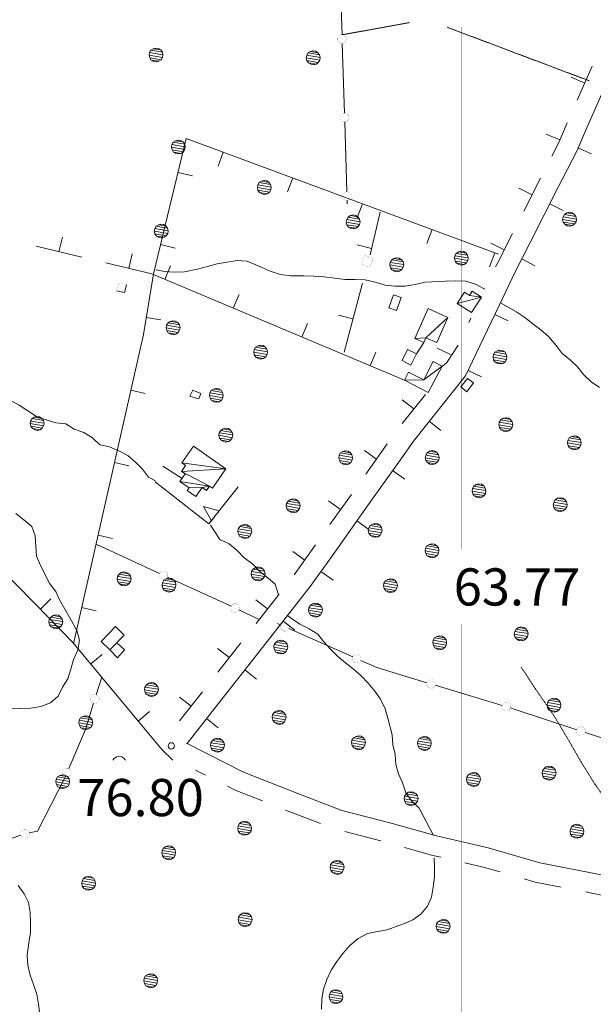
# Model space of a CAD drawing. Units: inches. Extents: x 1434800 to 1446565, y 4487307 to 4496127.
# Drawn here: x 1444602 to 1444833, y 4489758 to 4490156 of the extents above; entities that cross this region are included whole.
import ezdxf
from ezdxf.enums import TextEntityAlignment as Align

# ---------------------------------------------------------------- set-up
doc = ezdxf.new("R2010")
doc.units = ezdxf.units.IN
doc.header["$MEASUREMENT"] = 0
doc.linetypes.add('DASHDOT', pattern=[1, 0.5, -0.25, 0, -0.25])
doc.linetypes.add('HIDDEN', pattern=[0.375, 0.25, -0.125])
for name, color, linetype, lineweight in [('60', 7, 'Continuous', 0), ('ALBERO', 7, 'Continuous', 0), ('CURVA_AUSILIARI', 7, 'Continuous', 0), ('CURVA_INTERM', 7, 'Continuous', 0), ('DIVIS_COLTU', 7, 'Continuous', 0), ('EDIFICIO', 7, 'Continuous', 0), ('MURO_A_CALCE', 7, 'Continuous', 0), ('MURO_A_SECCO', 7, 'Continuous', 0), ('MURO_SOSTEG', 7, 'Continuous', 0), ('PALUDE', 7, 'Continuous', 0), ('PUNTO_QUOTA', 7, 'Continuous', 0), ('QUOTA', 7, 'Continuous', 0), ('STACCIONATA', 7, 'Continuous', 0), ('STRADE_SECOND', 7, 'Continuous', 0), ('VASCHE_POZZI', 7, 'Continuous', 0)]:
    doc.layers.add(name, color=color, linetype=linetype, lineweight=lineweight)
doc.styles.add('ROMANT', font='ROMANT.shx', dxfattribs={"height": 0.2})

# ---------------------------------------------------------------- blocks, each defined once
blk = doc.blocks.new('ALBERO')
at = {"layer": 'ALBERO', "color": 3, "linetype": 'Continuous'}
mesh = blk.add_polyface(dxfattribs=at)
corners = [(1.81, 2.05), (-1.24, 2.55), (2.46, 1.15), (-2.14, 1.95), (2.71, 0.1), (-2.74, 1), (2.51, -1), (-2.89, -0.05), (1.96, -1.9), (-2.64, -1.15), (1.06, -2.55), (-2.04, -2.05), (-0.04, -2.8), (-1.09, -2.6), (-0.19, 2.8), (0.91, 2.65)]
mesh.append_faces([[corners[k] for k in face] for face in [(1, 0, 15, 14), (10, 11, 13, 12)]], dxfattribs={"vtx0": -1, "color": 3})
mesh.append_faces([[corners[k] for k in face] for face in [(0, 1, 3, 2), (2, 3, 5, 4), (4, 5, 7, 6), (6, 7, 9, 8), (8, 9, 11, 10)]], dxfattribs={"vtx0": -1, "vtx2": -1, "color": 3})
blk = doc.blocks.new('PUNTO')
at = {"layer": 'PUNTO_QUOTA', "color": 1, "linetype": 'Continuous'}
blk.add_circle((0, 0), 1.3, dxfattribs=at)

msp = doc.modelspace()

# ---------------------------------------------------------------- linework, layer by layer
at = {"layer": '60', "color": 7, "linetype": 'Continuous', "const_width": 0.05}
for points in [[(1444780, 4489941.71), (1444780, 4490152.6)], [(1444780, 4489239.55), (1444780, 4489911.61)]]:
    msp.add_lwpolyline(points, dxfattribs=at)
at = {"layer": 'ALBERO', "color": 3, "linetype": 'Continuous'}
msp.add_lwpolyline([(1444644.33, 4489856.69), (1444643.72, 4489857.53), (1444642.82, 4489858.13), (1444641.72, 4489858.28), (1444640.67, 4489858.03), (1444639.77, 4489857.43), (1444639.3, 4489856.69)], dxfattribs=at)
at = {"layer": 'CURVA_AUSILIARI', "color": 30, "linetype": 'HIDDEN'}
msp.add_lwpolyline([(1444804.2, 4489894.32), (1444809.85, 4489885.72), (1444817.68, 4489874.35), (1444823.07, 4489865.35), (1444828.46, 4489855.94), (1444833.84, 4489847.34), (1444839.61, 4489839.01), (1444848.82, 4489825.12), (1444854.48, 4489816.12), (1444858.53, 4489806.82), (1444858.4, 4489805.67)], dxfattribs=at)
at = {"layer": 'CURVA_INTERM', "color": 30, "linetype": 'Continuous'}
msp.add_line((1444660.05, 4490054.01), (1444656.74, 4490054.71), dxfattribs=at)
for points in [[(1444789.45, 4490046.82), (1444789.27, 4490046.95), (1444785.72, 4490048.93), (1444781.82, 4490050.08), (1444777.8, 4490050.28), (1444773.71, 4490050.14), (1444765.37, 4490049.7), (1444761.45, 4490048.78), (1444757.37, 4490048.09), (1444753.23, 4490048.11), (1444749.22, 4490048.48), (1444745.26, 4490049.65), (1444741.25, 4490050.61), (1444737.1, 4490050.77), (1444733, 4490050.84), (1444728.9, 4490051.28), (1444724.52, 4490051.84), (1444720.51, 4490052.12), (1444716.41, 4490052.25), (1444711.1, 4490052.31), (1444706.99, 4490052.86), (1444702.84, 4490054.08), (1444698.91, 4490055.87), (1444693.57, 4490058.18), (1444689.49, 4490058.45), (1444685.41, 4490057.82), (1444681.39, 4490057.11), (1444677.52, 4490055.99), (1444673.5, 4490055.01), (1444668.21, 4490053.82), (1444664.11, 4490053.8), (1444660.05, 4490054.01)], [(1444835.91, 4490007.14), (1444832.52, 4490009.52), (1444829.5, 4490012.23), (1444826.96, 4490015.49), (1444824.09, 4490018.4), (1444820.82, 4490020.89), (1444818.32, 4490024.14), (1444815.32, 4490027.81), (1444812.17, 4490030.42), (1444808.91, 4490032.91), (1444805.77, 4490035.43), (1444802.41, 4490037.61), (1444796.09, 4490041.16)], [(1444577.19, 4490014.82), (1444580.3, 4490012.21), (1444583.61, 4490009.93), (1444586.59, 4490007.19), (1444590.33, 4490005.26), (1444594.12, 4490003.73), (1444597.9, 4490001.94), (1444601.43, 4489999.99), (1444604.89, 4489997.69), (1444608.41, 4489995.46), (1444612.24, 4489994.13), (1444616.16, 4489992.89), (1444620.23, 4489992.54), (1444623.68, 4489990.29), (1444627.48, 4489988.95), (1444630.98, 4489986.89), (1444633.95, 4489984.05), (1444637.91, 4489983.19), (1444641.66, 4489981.66), (1444645.25, 4489979.68), (1444648.45, 4489977.08), (1444651.23, 4489974.19), (1444653.63, 4489970.94), (1444656.52, 4489969.45)], [(1444600.07, 4489956.31), (1444603.32, 4489953.73), (1444606.54, 4489951.06), (1444607.89, 4489947.25), (1444608.16, 4489943.11), (1444608.34, 4489939.03), (1444609.98, 4489935.29), (1444611.87, 4489931.65), (1444613.68, 4489928), (1444616.26, 4489924.87), (1444617.84, 4489921.16), (1444619.91, 4489917.68), (1444621.89, 4489914.18), (1444624.68, 4489909.04), (1444625.72, 4489905.14), (1444625.07, 4489901.11), (1444623.38, 4489897.4), (1444622.3, 4489893.48), (1444621.11, 4489889.6), (1444618.86, 4489886.16), (1444617.12, 4489882.55), (1444614.12, 4489879.84), (1444610.16, 4489878.41), (1444606.11, 4489877.74), (1444602.05, 4489877.62), (1444597.27, 4489877.39)], [(1444678.69, 4489951.63), (1444682.41, 4489945.75), (1444686.25, 4489944.12), (1444689.41, 4489941.32), (1444692.32, 4489938.45), (1444695.72, 4489936.05), (1444698.61, 4489932.93), (1444701.82, 4489930.38), (1444704.83, 4489927.72), (1444706.24, 4489923.52)], [(1444709.79, 4489915.07), (1444711.38, 4489913.87), (1444714.8, 4489911.58), (1444718.54, 4489909.77), (1444722.06, 4489907.64), (1444724.49, 4489904.43), (1444727.23, 4489901.5), (1444730.13, 4489898.59), (1444733.27, 4489896.05), (1444736.54, 4489893.5), (1444739.55, 4489890.79), (1444742.34, 4489887.79), (1444745.11, 4489884.64), (1444747.34, 4489881.31), (1444749.23, 4489877.5), (1444750.36, 4489873.65), (1444752.16, 4489866.98), (1444752.34, 4489862.93), (1444753.36, 4489859.06), (1444753.53, 4489855.04), (1444754.71, 4489851.19), (1444756.32, 4489847.52), (1444757.66, 4489843.57), (1444760.06, 4489840.2), (1444762.98, 4489837.31), (1444768.86, 4489826.36)], [(1444769.09, 4489817.28), (1444769.21, 4489813.65), (1444769.15, 4489809.53), (1444768.63, 4489805.4), (1444768.04, 4489801.44), (1444766.34, 4489797.75), (1444763.66, 4489794.59), (1444760.45, 4489792.2), (1444756.66, 4489790.66), (1444750.11, 4489788.16), (1444746.11, 4489787.51), (1444742.12, 4489786.68), (1444738.32, 4489784.72), (1444735.05, 4489781.94), (1444732.19, 4489778.72), (1444729.8, 4489775.47), (1444727.52, 4489771.92), (1444725.7, 4489768.17), (1444724.41, 4489764.29), (1444723.64, 4489760.36), (1444723.53, 4489756.2)], [(1444601.05, 4489806.08), (1444603.46, 4489802.82), (1444605.17, 4489799.2), (1444605.78, 4489795.23), (1444605.91, 4489791.21), (1444605.91, 4489787.11)], [(1444605.91, 4489787.11), (1444605.3, 4489783.04), (1444604.65, 4489778.03), (1444604.92, 4489773.99), (1444605.8, 4489769.88), (1444607.23, 4489766.14), (1444608.57, 4489762.2), (1444609.23, 4489758.22), (1444609.76, 4489754.04)]]:
    msp.add_lwpolyline(points, dxfattribs=at)
at = {"layer": 'DIVIS_COLTU', "color": 3, "linetype": 'HIDDEN'}
for p, q in [((1444731.84, 4490149.57), (1444759.16, 4490154.49)), ((1444774.34, 4490152.6), (1444831.85, 4490130.95))]:
    msp.add_line(p, q, dxfattribs=at)
at = {"layer": 'EDIFICIO', "color": 2, "linetype": 'Continuous'}
for points in [[(1444750.71, 4490039.37), (1444753.86, 4490038.22), (1444755.77, 4490043.46), (1444752.64, 4490044.61)], [(1444756.11, 4490018.01), (1444759.66, 4490016.25), (1444761.91, 4490020.78), (1444758.36, 4490022.54)], [(1444779.83, 4490007.48), (1444782.32, 4490005.42), (1444785.02, 4490009.06), (1444782.49, 4490010.78)], [(1444670.33, 4490003.72), (1444673.92, 4490002.54), (1444674.75, 4490004.76), (1444671.61, 4490006.07)], [(1444634.47, 4489904.64), (1444638.06, 4489901.2), (1444643.84, 4489907.24), (1444640.25, 4489910.67)]]:
    msp.add_lwpolyline(points, close=True, dxfattribs=at)
at = {"layer": 'MURO_A_CALCE', "color": 7, "linetype": 'Continuous'}
for p, q in [((1444681.74, 4490096.56), (1444683.83, 4490102.19)), ((1444671.43, 4490092.63), (1444665.6, 4490094.03)), ((1444709.87, 4490086.13), (1444711.96, 4490091.76)), ((1444738, 4490075.7), (1444740.09, 4490081.33)), ((1444747.28, 4490077.92), (1444743.15, 4490060.7)), ((1444766.13, 4490065.28), (1444768.22, 4490070.9)), ((1444664.39, 4490063.46), (1444658.56, 4490064.87)), ((1444737.95, 4490064.73), (1444743.78, 4490063.33)), ((1444791.48, 4490055.88), (1444793.57, 4490061.5)), ((1444662.6, 4490056.36), (1444660.27, 4490050.83)), ((1444757.04, 4490010.09), (1444654.93, 4490053.08)), ((1444740.11, 4490049.36), (1444732.66, 4490021.47)), ((1444690.24, 4490044.72), (1444687.92, 4490039.19)), ((1444658.65, 4490034.46), (1444652.73, 4490035.46)), ((1444730.44, 4490036.42), (1444736.24, 4490034.87)), ((1444717.89, 4490033.08), (1444715.57, 4490027.55)), ((1444764.91, 4490025.37), (1444761.91, 4490020.78)), ((1444745.54, 4490021.44), (1444743.22, 4490015.91)), ((1444652.37, 4490004.8), (1444646.51, 4490006.12)), ((1444645.77, 4489975.53), (1444639.92, 4489976.85)), ((1444667.2, 4489970.48), (1444659.5, 4489975.39)), ((1444639.16, 4489946.26), (1444633.31, 4489947.59)), ((1444614.25, 4489921.85), (1444609.97, 4489917.64)), ((1444632.48, 4489917.01), (1444626.63, 4489918.34)), ((1444634.92, 4489899.44), (1444630.3, 4489895.61)), ((1444654.06, 4489876.35), (1444649.45, 4489872.52))]:
    msp.add_line(p, q, dxfattribs=at)
for points in [[(1444623.29, 4489903.72), (1444634.97, 4489954.87), (1444651.57, 4490028.58), (1444655.7, 4490053.03), (1444668.9, 4490107.72), (1444795.07, 4490060.95)], [(1444659.02, 4489860.97), (1444623.11, 4489904.28), (1444608, 4489919.65), (1444582.75, 4489945.13)], [(1444640.85, 4489904.12), (1444643.99, 4489901.29), (1444641.06, 4489898.04), (1444638.06, 4489901.2)]]:
    msp.add_lwpolyline(points, dxfattribs=at)
at = {"layer": 'MURO_A_SECCO', "color": 7, "linetype": 'Continuous'}
for p, q in [((1444618.87, 4490067.84), (1444617.48, 4490062)), ((1444626.72, 4490059.8), (1444608.24, 4490064.21)), ((1444654.93, 4490053.08), (1444636.45, 4490057.48)), ((1444647.08, 4490061.12), (1444645.69, 4490055.28))]:
    msp.add_line(p, q, dxfattribs=at)
at = {"layer": 'MURO_SOSTEG', "color": 7, "linetype": 'Continuous'}
msp.add_lwpolyline([(1444689.93, 4489967.12), (1444678.05, 4489952.13), (1444656.36, 4489969.04)], dxfattribs=at)
at = {"layer": 'MURO_SOSTEG', "color": 4, "linetype": 'Continuous'}
msp.add_lwpolyline([(1444680.61, 4489955.36), (1444679.06, 4489953.4), (1444675.91, 4489959.09), (1444682.17, 4489957.32)], close=True, dxfattribs=at)
at = {"layer": 'PALUDE', "color": 7, "linetype": 'DASHDOT', "const_width": 0.05}
msp.add_lwpolyline([(1444739.69, 4490056.93), (1444743.11, 4490055.7), (1444744.41, 4490059.32), (1444740.98, 4490060.55), (1444739.69, 4490056.93)], dxfattribs=at)
at = {"layer": 'STACCIONATA', "color": 3, "linetype": 'Continuous'}
for p, q in [((1444730.96, 4490177.85), (1444731.84, 4490149.6)), ((1444731.95, 4490146.12), (1444732.83, 4490117.87)), ((1444732.93, 4490114.38), (1444733.81, 4490086.13)), ((1444733.92, 4490082.65), (1444733.96, 4490081.38)), ((1444632.47, 4489943.91), (1444658.14, 4489932.1)), ((1444661.31, 4489930.64), (1444686.99, 4489918.83)), ((1444690.16, 4489917.37), (1444698.42, 4489913.57)), ((1444707.15, 4489911.25), (1444705.8, 4489911.85)), ((1444736.19, 4489898.43), (1444710.34, 4489909.84)), ((1444632.49, 4489883.08), (1444634.73, 4489890.26)), ((1444796.51, 4489878.8), (1444769.47, 4489886.99)), ((1444856.89, 4489859.14), (1444830.04, 4489867.94))]:
    msp.add_line(p, q, dxfattribs=at)
at = {"layer": 'STACCIONATA', "color": 3, "linetype": 'Continuous', "const_width": 0.05}
for points in [[(1444733.64, 4490147.86, 1), (1444730.14, 4490147.86, 1)], [(1444734.63, 4490116.12, 1), (1444731.13, 4490116.12, 1)], [(1444735.62, 4490084.39, 1), (1444732.12, 4490084.39, 1)], [(1444661.48, 4489931.37, 1), (1444657.98, 4489931.37, 1)], [(1444690.32, 4489918.1, 1), (1444686.82, 4489918.1, 1)], [(1444710.49, 4489910.55, 1), (1444706.99, 4489910.55, 1)], [(1444739.54, 4489897.72, 1), (1444736.04, 4489897.72, 1)], [(1444769.55, 4489887.5, 1), (1444766.05, 4489887.5, 1)], [(1444633.72, 4489881.42, 1), (1444630.22, 4489881.42, 1)], [(1444799.93, 4489878.3, 1), (1444796.43, 4489878.3, 1)], [(1444830.13, 4489868.48, 1), (1444826.63, 4489868.48, 1)], [(1444622.49, 4489851.76, 1), (1444618.99, 4489851.76, 1)], [(1444605.46, 4489827.01, 1), (1444601.96, 4489827.01, 1)]]:
    msp.add_lwpolyline(points, format="xyb", close=True, dxfattribs=at)
at = {"layer": 'STACCIONATA', "color": 3, "linetype": 'Continuous'}
for points in [[(1444766.13, 4489888.01), (1444745.97, 4489894.11), (1444739.38, 4489897.02)], [(1444621.42, 4489853.36), (1444628.14, 4489869.17), (1444631.45, 4489879.75)], [(1444826.72, 4489869.02), (1444801.34, 4489877.34), (1444799.85, 4489877.79)], [(1444605.42, 4489827.35), (1444608.8, 4489828.04), (1444619.69, 4489849.3), (1444620.05, 4489850.15)], [(1444577.58, 4489823.4), (1444589.06, 4489818.08), (1444598.12, 4489825.05), (1444602.06, 4489826.45)]]:
    msp.add_lwpolyline(points, dxfattribs=at)
at = {"layer": 'STRADE_SECOND', "color": 7, "linetype": 'Continuous'}
for p, q in [((1444832.94, 4490136.86), (1444826.91, 4490123.13)), ((1444840.27, 4490133.64), (1444830.21, 4490110.75)), ((1444824.43, 4490132.41), (1444829.92, 4490129.99)), ((1444814.36, 4490109.51), (1444819.85, 4490107.1)), ((1444827.18, 4490103.88), (1444832.67, 4490101.46)), ((1444812.07, 4490091.67), (1444805.27, 4490078.31)), ((1444803.32, 4490087.71), (1444808.67, 4490084.99)), ((1444819.2, 4490088.04), (1444807.86, 4490065.76)), ((1444815.8, 4490081.36), (1444821.14, 4490078.63)), ((1444791.97, 4490065.42), (1444797.32, 4490062.7)), ((1444804.45, 4490059.07), (1444809.79, 4490056.34)), ((1444796.82, 4490043.42), (1444786.03, 4490020.86)), ((1444783.95, 4490035.1), (1444783.12, 4490033.35)), ((1444793.57, 4490036.66), (1444798.98, 4490034.06)), ((1444770.24, 4490023.05), (1444775.66, 4490020.46)), ((1444782.79, 4490014.1), (1444788.19, 4490011.5)), ((1444756.15, 4490002.26), (1444760.84, 4489998.52)), ((1444765.51, 4490004.39), (1444756.17, 4489992.66)), ((1444767.1, 4489993.53), (1444771.79, 4489989.79)), ((1444750.11, 4489984.41), (1444741.43, 4489972.19)), ((1444740.88, 4489981.78), (1444745.77, 4489978.3)), ((1444756.64, 4489979.77), (1444742.16, 4489959.39)), ((1444752.29, 4489973.67), (1444757.17, 4489970.18)), ((1444735.62, 4489964.02), (1444726.94, 4489951.81)), ((1444726.39, 4489961.39), (1444731.28, 4489957.91)), ((1444742.15, 4489959.38), (1444727.67, 4489939.01)), ((1444737.8, 4489953.28), (1444742.68, 4489949.8)), ((1444721.13, 4489943.64), (1444712.5, 4489931.49)), ((1444711.9, 4489941), (1444716.79, 4489937.53)), ((1444723.31, 4489932.89), (1444728.2, 4489929.41)), ((1444706.38, 4489923.7), (1444697.12, 4489911.91)), ((1444697.02, 4489921.51), (1444701.74, 4489917.8)), ((1444712.68, 4489918.75), (1444697.24, 4489899.09)), ((1444708.03, 4489912.86), (1444712.75, 4489909.15)), ((1444690.93, 4489904.03), (1444681.67, 4489892.24)), ((1444681.58, 4489901.84), (1444686.29, 4489898.13)), ((1444697.23, 4489899.08), (1444681.79, 4489879.42)), ((1444692.59, 4489893.19), (1444697.3, 4489889.48)), ((1444675.48, 4489884.36), (1444666.22, 4489872.57)), ((1444666.13, 4489882.17), (1444670.85, 4489878.46)), ((1444681.78, 4489879.41), (1444669.27, 4489863.48)), ((1444677.14, 4489873.52), (1444681.85, 4489869.81)), ((1444659.02, 4489860.97), (1444663.47, 4489856.69)), ((1444672.69, 4489852.73), (1444676.65, 4489850.73)), ((1444732.97, 4489827.89), (1444747.48, 4489824.12))]:
    msp.add_line(p, q, dxfattribs=at)
for points in [[(1444822.87, 4490113.96), (1444819.4, 4490106.08), (1444816.62, 4490100.6)], [(1444830.2, 4490110.74), (1444826.65, 4490102.65), (1444819.21, 4490088.05)], [(1444800.73, 4490069.38), (1444794.6, 4490057.37), (1444793.91, 4490055.92)], [(1444807.86, 4490065.74), (1444801.79, 4490053.82), (1444796.82, 4490043.43)], [(1444778.8, 4490024.31), (1444774.17, 4490017.24), (1444772.22, 4490015.47)], [(1444786.03, 4490020.85), (1444781.75, 4490011.91), (1444771.79, 4489999.4)], [(1444771.78, 4489999.4), (1444760.68, 4489985.45), (1444756.65, 4489979.78)], [(1444727.66, 4489939), (1444718.97, 4489926.77), (1444712.67, 4489918.76)], [(1444668.96, 4489863.43), (1444669.31, 4489863.39), (1444692, 4489851.93), (1444714.03, 4489843.2), (1444731.75, 4489836.47), (1444751.66, 4489831.3), (1444769.97, 4489826.11), (1444790.92, 4489821.29), (1444811.8, 4489815.3), (1444838, 4489810.15), (1444847.16, 4489808.92), (1444856.99, 4489806), (1444871.55, 4489800.62), (1444882.89, 4489793.91), (1444895.02, 4489790.88), (1444904.14, 4489789.26), (1444913.96, 4489786.05), (1444922.72, 4489784.49), (1444929.99, 4489782.97), (1444940.33, 4489783.35), (1444951.58, 4489782.95)], [(1444685.58, 4489846.21), (1444688.72, 4489844.63), (1444699.71, 4489840.26)], [(1444709.03, 4489836.57), (1444711.14, 4489835.74), (1444723.08, 4489831.2)], [(1444757.04, 4489821.46), (1444767.99, 4489818.35), (1444771.71, 4489817.5)], [(1444781.45, 4489815.26), (1444788.92, 4489813.55), (1444795.76, 4489811.58)], [(1444805.38, 4489808.83), (1444809.92, 4489807.52), (1444820.33, 4489805.47)], [(1444830.16, 4489803.53), (1444836.7, 4489802.25), (1444845.19, 4489801.12)]]:
    msp.add_lwpolyline(points, dxfattribs=at)
at = {"layer": 'VASCHE_POZZI', "color": 5, "linetype": 'Continuous', "const_width": 0.05}
msp.add_lwpolyline([(1444644.77, 4490048.64), (1444641.59, 4490049.41), (1444640.76, 4490046.26)], dxfattribs=at)
at = {"layer": 'VASCHE_POZZI', "color": 5, "linetype": 'Continuous'}
msp.add_lwpolyline([(1444640.76, 4490046.26), (1444643.94, 4490045.54), (1444644.77, 4490048.64)], dxfattribs=at)

# ---------------------------------------------------------------- block references
at = {"layer": 'ALBERO', "color": 3, "linetype": 'Continuous'}
for p in [(1444656.78, 4490141.41), (1444720.3, 4490140.3), (1444665.82, 4490104.26), (1444700.52, 4490087.94), (1444823.88, 4490075.1), (1444736.46, 4490074.02), (1444658.89, 4490070.36), (1444780.14, 4490059.39), (1444754.05, 4490056.7), (1444663.69, 4490031.3), (1444699.04, 4490021.48), (1444795.75, 4490019.48), (1444681.15, 4490003.99), (1444608.76, 4489992.65), (1444798.14, 4489992.19), (1444685, 4489987.92), (1444825.8, 4489984.84), (1444733.41, 4489978.8), (1444768.39, 4489978.88), (1444787.27, 4489965.44), (1444712.2, 4489959.39), (1444820.11, 4489959.89), (1444692.66, 4489949.06), (1444745.35, 4489949.49), (1444768.3, 4489941.25), (1444698.07, 4489931.91), (1444643.91, 4489929.9), (1444662.05, 4489927.38), (1444751.54, 4489927.17), (1444721.21, 4489917.29), (1444616.32, 4489912.55), (1444804.34, 4489907.7), (1444771.4, 4489904.11), (1444707.19, 4489902.4), (1444654.93, 4489885.23), (1444817.57, 4489878.96), (1444628.38, 4489871.86), (1444706.54, 4489873.97), (1444681.61, 4489862.76), (1444738.61, 4489863.74), (1444765.21, 4489863.46), (1444619.07, 4489848.04), (1444785.07, 4489848.92), (1444815.61, 4489851.47), (1444759.86, 4489841.2), (1444692.57, 4489829.23), (1444826.86, 4489828.02), (1444661.91, 4489819.31), (1444729.97, 4489813.41), (1444629.55, 4489807.02), (1444692.82, 4489792.34), (1444772.82, 4489789.62), (1444654.64, 4489767.65), (1444729.49, 4489761.27)]:
    msp.add_blockref('ALBERO', p, dxfattribs=at)
at = {"layer": 'PUNTO_QUOTA', "color": 1, "linetype": 'Continuous'}
msp.add_blockref('PUNTO', (1444662.88, 4489862.47), dxfattribs=at)

# ---------------------------------------------------------------- texts
at = {"layer": 'QUOTA', "color": 7, "linetype": 'Continuous', "style": 'ROMANT'}
for s, p in [('63.77', (1444776.97, 4489934.16)), ('76.80', (1444624.88, 4489849.14))]:
    msp.add_text(s, height=15, dxfattribs=at).set_placement(p, align=Align.TOP_LEFT)

# ---------------------------------------------------------------- meshes
at = {"layer": 'EDIFICIO', "color": 2, "linetype": 'Continuous'}
mesh = msp.add_polyface(dxfattribs=at)
corners = [(1444788.14, 4490043.7), (1444778.37, 4490041.05), (1444783.39, 4490044.32), (1444781.29, 4490045.66), (1444784.46, 4490046.02), (1444784.16, 4490037.4)]
mesh.append_faces([[corners[k] for k in face] for face in [(0, 1, 5, 5), (2, 0, 4, 4)]], dxfattribs={"vtx0": -1, "color": 2})
mesh.append_faces([[corners[k] for k in face] for face in [(1, 0, 2, 3)]], dxfattribs={"vtx0": -1, "vtx1": -1, "color": 2})
mesh = msp.add_polyface(dxfattribs=at)
corners = [(1444765.75, 4490027.24), (1444761.23, 4490027.02), (1444774.63, 4490035.48), (1444770.1, 4490025.3), (1444764.91, 4490025.37), (1444766.63, 4490039.05)]
mesh.append_faces([[corners[k] for k in face] for face in [(0, 1, 4, 4), (2, 0, 3, 3)]], dxfattribs={"vtx0": -1, "color": 2})
mesh.append_faces([[corners[k] for k in face] for face in [(1, 0, 2, 5)]], dxfattribs={"vtx0": -1, "vtx1": -1, "color": 2})
mesh = msp.add_polyface(dxfattribs=at)
corners = [(1444772.25, 4490015.85), (1444764.86, 4490010.25), (1444757.04, 4490010.09), (1444766.7, 4490005.1), (1444758.76, 4490013.41), (1444768.71, 4490017.67)]
mesh.append_faces([[corners[k] for k in face] for face in [(1, 0, 5, 5), (2, 1, 4, 4)]], dxfattribs={"vtx0": -1, "color": 2})
mesh.append_faces([[corners[k] for k in face] for face in [(0, 1, 2, 3)]], dxfattribs={"vtx0": -1, "vtx1": -1, "color": 2})
mesh = msp.add_polyface(dxfattribs=at)
corners = [(1444675.32, 4489966.83), (1444670.08, 4489966.66), (1444684.92, 4489974.38), (1444667.09, 4489976.7), (1444666.95, 4489973.28), (1444678.28, 4489967.36), (1444666.34, 4489969.23), (1444669.31, 4489965.54), (1444668.43, 4489972.27), (1444668.59, 4489975.66), (1444671.77, 4489983.48), (1444679.49, 4489966.52), (1444677.09, 4489965.62), (1444672.8, 4489963.13)]
mesh.append_faces([[corners[k] for k in face] for face in [(0, 1, 7, 13), (3, 2, 10, 10), (5, 0, 12, 12)]], dxfattribs={"vtx0": -1, "color": 2})
mesh.append_faces([[corners[k] for k in face] for face in [(2, 4, 5, 11)]], dxfattribs={"vtx0": -1, "vtx1": -1, "color": 2})
mesh.append_faces([[corners[k] for k in face] for face in [(1, 0, 5, 6)]], dxfattribs={"vtx0": -1, "vtx1": -1, "vtx2": -1, "color": 2})
mesh.append_faces([[corners[k] for k in face] for face in [(2, 3, 9, 4), (5, 4, 8, 6)]], dxfattribs={"vtx0": -1, "vtx3": -1, "color": 2})

doc.saveas('drawing.dxf')
